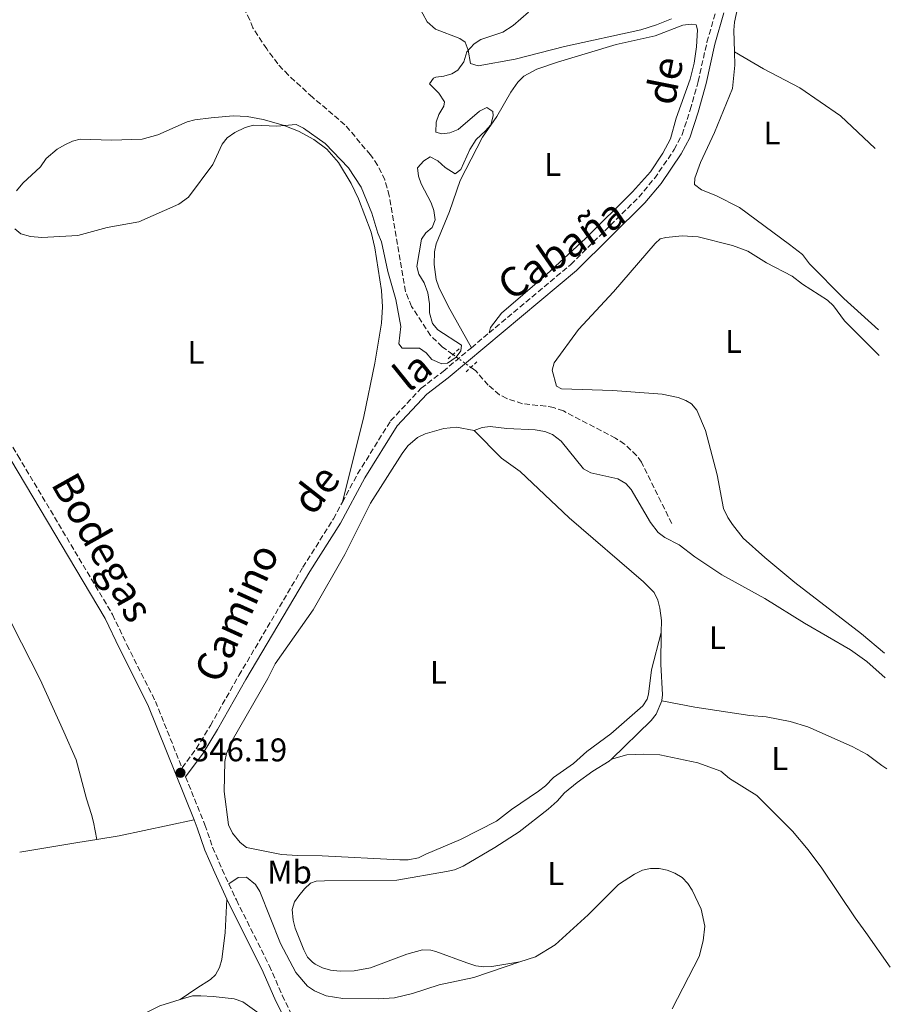
# Model space of a CAD drawing. Units: metres. Extents: x 625418 to 628895, y 4678662 to 4681037.
# Drawn here: x 628612 to 628879, y 4679630 to 4679931 of the extents above; entities that cross this region are included whole.
import ezdxf
from ezdxf.enums import TextEntityAlignment as Align

# ---------------------------------------------------------------- set-up
doc = ezdxf.new("R2010")
doc.units = ezdxf.units.M
doc.header["$MEASUREMENT"] = 0
for name, pattern in [('DGN Style 2', [1.7399219301090239, 1.043953158065414, -0.6959687720436097]), ('DGN Style 3', [2.435890702152634, 1.739921930109024, -0.6959687720436097]), ('DGN Style 5', [1.217945351076317, 0.5219765790327072, -0.6959687720436097])]:
    doc.linetypes.add(name, pattern=pattern)
for name, color, linetype, lineweight in [('Barranco lineal', 142, 'DGN Style 3', 13), ('Barranco lineal no visto', 142, 'DGN Style 5', 0), ('Camino', 7, 'DGN Style 3', 0), ('Cota de punto acotado terreno', 7, 'Continuous', 0), ('Curva de nivel intermedia', 30, 'Continuous', 0), ('Etiqueta de uso rústico', 92, 'Continuous', 0), ('Línea de cambio de uso (parcela vista)', 92, 'Continuous', 0), ('Margen derecho', 7, 'Continuous', 0), ('Pontón-alcantarilla (pasos de agua)', 1, 'DGN Style 2', 0), ('Punto acotado terreno (símbolo)', 7, 'Continuous', 0)]:
    doc.layers.add(name, color=color, linetype=linetype, lineweight=lineweight)
doc.styles.add('Style-Arial', font='arial.ttf')

# ---------------------------------------------------------------- blocks, each defined once
blk = doc.blocks.new('5PATER')
at = {"layer": 'Punto acotado terreno (símbolo)', "linetype": 'Continuous', "lineweight": 0}
h = blk.add_hatch(color=51, dxfattribs=at)
edge = h.paths.add_edge_path()
edge.add_ellipse((0, 0), major_axis=(-0.1095731443231308, -0.1110710700762829), ratio=0.9994222409660317, start_angle=0, end_angle=360)

msp = doc.modelspace()

# ---------------------------------------------------------------- linework, layer by layer
at = {"layer": 'Barranco lineal', "color": 142, "linetype": 'DGN Style 3', "lineweight": 13}
for points in [[(628744.7400000002, 4679829.01, 344.6300000000047), (628741.4600000001, 4679831.359999999, 344.5200000000041), (628737.9000000004, 4679834.800000001, 344.4400000000023), (628732.0700000003, 4679843.67, 344.4400000000023), (628730.1799999997, 4679848.279999999, 344.3999999999942), (628725.2300000006, 4679877.539999999, 344.1600000000035), (628723.9100000003, 4679882.369999999, 344.0899999999965), (628721.7000000002, 4679886.9, 344.0299999999988), (628719.5, 4679890.039999999, 344.0200000000041), (628711.7100000001, 4679899.26, 344.0200000000041), (628701.7699999996, 4679907.680000001, 343.8800000000047), (628694.3899999997, 4679914.430000001, 343.8800000000047), (628691.1399999997, 4679917.880000001, 343.8800000000047), (628687.7699999996, 4679922.470000001, 343.8600000000006), (628683.5099999999, 4679928.859999999, 343.7400000000052), (628682.5899999999, 4679931.33, 343.7400000000052), (628672.9900000002, 4679950.220000001, 343.5800000000018)], [(628811.6500000004, 4679777.34, 346.2400000000052), (628802.4299999997, 4679796.08, 346.0599999999977), (628800.9199999999, 4679798.119999999, 346), (628797.2300000006, 4679801.630000001, 345.8600000000006), (628794.4699999997, 4679803.41, 345.820000000007), (628778.54, 4679811.76, 345.820000000007), (628775.5999999996, 4679812.779999999, 345.820000000007), (628773.1500000004, 4679813.220000001, 345.7299999999959), (628766, 4679813.960000001, 345.1300000000047), (628761.2400000002, 4679815.529999999, 344.9499999999971), (628759.0199999996, 4679816.710000001, 344.8800000000047), (628755.5099999999, 4679819.67, 344.8500000000058), (628751.7300000006, 4679824.02, 344.8500000000058), (628750.2400000002, 4679825.08, 344.8000000000029)]]:
    msp.add_polyline3d(points, dxfattribs=at)
at = {"layer": 'Barranco lineal no visto', "color": 142, "linetype": 'DGN Style 5', "lineweight": 0, "extrusion": (-0.02045533455870077, 0.01461626633012619, 0.9996839220707006), "elevation": 55884.96425095066, "flags": 128}
msp.add_lwpolyline([(-4173204.11267121, -2208468.715499241), (-4173204.11267121, -2208475.477436834)], dxfattribs=at)
at = {"layer": 'Camino', "color": 7, "linetype": 'DGN Style 3', "lineweight": 0, "extrusion": (-0.007584501575239151, -0.006329712713796887, 0.9999512038458757), "elevation": -34044.75140444944, "flags": 128}
msp.add_lwpolyline([(628734.9090543465, 4679709.344336128), (628740.3494287949, 4679713.884427079)], dxfattribs=at)
at = {"layer": 'Camino', "color": 7, "linetype": 'DGN Style 3', "lineweight": 0}
for points in [[(628755.8099999983, 4679835.63, 346.0800000000019), (628780.82, 4679856.56, 346.4400000000026), (628801.5699999991, 4679877.120000001, 346.6300000000046), (628806.3799999993, 4679882.850000002, 346.5800000000016), (628812.4400000012, 4679891.660000001, 346.6900000000024), (628814.8399999995, 4679896.239999999, 346.7200000000011), (628817.3000000003, 4679903.840000001, 346.7200000000011), (628819.7500000001, 4679912.469999999, 346.7200000000011), (628822.4400000012, 4679924.489999999, 346.7899999999935), (628825.2100000007, 4679934.080000003, 346.8399999999965), (628830.5700000006, 4679961.649999999, 346.9499999999972), (628831.8599999981, 4679969.730000001, 347.0700000000072), (628836.0500000013, 4679986.63, 346.9999999999999), (628839.7800000019, 4679992.620000003, 347.0800000000018), (628843.0100000016, 4679996.300000002, 346.9400000000023), (628844.8199999998, 4679997.719999999, 346.8600000000005), (628849.2899999982, 4680000.32, 346.9900000000054), (628861.4299999995, 4680006.170000002, 346.9999999999999)], [(628586.1099999989, 4679840.280000002, 345.0599999999978), (628611.6399999991, 4679798.13, 345.3999999999942), (628640.6099999994, 4679749.52, 345.6100000000006), (628644.989999998, 4679740.25, 345.6399999999995), (628653.7299999997, 4679722.970000001, 345.9999999999999), (628661.8799999993, 4679702.649999999, 346.3000000000031)], [(628710.9200000013, 4679783.88, 345.9600000000065), (628715.5700000006, 4679792.52, 345.9600000000065), (628725.6700000013, 4679808.730000001, 345.9600000000065), (628735.0199999989, 4679818.690000001, 345.8899999999995), (628741.749999999, 4679823.870000003, 345.8899999999995), (628750.3700000001, 4679831.09, 346.0099999999949)], [(628661.8799999993, 4679702.649999999, 346.3000000000031), (628666.2299999989, 4679708.489999998, 346.3699999999953), (628670.5699999996, 4679715.63, 346.3699999999953), (628679.2600000022, 4679730.899999999, 346.3099999999977), (628698.8500000014, 4679763.980000001, 346.0299999999988), (628708.170000002, 4679778.760000003, 345.9600000000065), (628710.9200000013, 4679783.88, 345.9600000000065)], [(628662.9699999979, 4679699.930000001, 346.2799999999988), (628668.8599999998, 4679685.220000001, 346.5099999999947), (628671.2199999979, 4679678.399999999, 346.5800000000016), (628674.1599999993, 4679671.580000003, 346.6399999999995), (628676.1799999999, 4679667.210000001, 346.7100000000065)], [(628676.1799999999, 4679667.210000001, 346.7100000000065), (628678.48, 4679662.250000001, 346.7899999999935), (628688.5699999996, 4679642.180000001, 347.1999999999972), (628692.5300000003, 4679633.090000001, 347.4100000000035), (628700.2699999985, 4679617.160000001, 347.8300000000019)]]:
    msp.add_polyline3d(points, dxfattribs=at)
at = {"layer": 'Curva de nivel intermedia', "color": 30, "linetype": 'Continuous', "lineweight": 0, "elevation": 345.0000000000001, "flags": 128}
for points in [[(628767.8800000005, 4679933.73), (628763.1100000006, 4679929.65), (628760.0199999993, 4679927.580000001), (628753.3000000004, 4679925.359999998), (628751.1800000014, 4679924.039999999), (628748.9599999997, 4679921.55), (628748.0700000002, 4679918.52), (628746.2199999995, 4679915.910000001), (628744.3799999999, 4679914.789999999), (628741.9200000011, 4679914.09), (628739.4700000014, 4679913.81), (628738.7400000005, 4679913.460000001), (628737.5300000012, 4679911.81), (628740.3699999999, 4679908.869999997), (628742.12, 4679906.279999999), (628741.9300000002, 4679904.970000001), (628740.4400000013, 4679902.439999999), (628739.6500000001, 4679900.060000001), (628739.5499999997, 4679896.980000001), (628741.2999999997, 4679896.529999999), (628743.7800000008, 4679896.829999999), (628746.32, 4679897.849999999), (628752.8500000011, 4679903.4), (628755.1199999999, 4679904.519999998)], [(628755.1199999999, 4679904.519999998), (628756.9600000017, 4679903.289999999), (628757.0900000012, 4679902.02), (628756.3, 4679899.279999998), (628754.6900000006, 4679897.359999998), (628751.7900000017, 4679894.699999999), (628749.8800000006, 4679891.65), (628747.1800000004, 4679885.539999999), (628745.4500000004, 4679884.279999998), (628742.3100000002, 4679886.17), (628740.0900000005, 4679888.190000001), (628737.7700000004, 4679889.42), (628735.8000000013, 4679888.269999999), (628733.9400000015, 4679886.06), (628734.2300000021, 4679883.57), (628735.0500000002, 4679881.189999999), (628738.0699999998, 4679875.4), (628738.9100000003, 4679873.050000001), (628739.3200000017, 4679870.17), (628738.4200000009, 4679867.84), (628736.4400000004, 4679866.259999999), (628735.1600000019, 4679864.27), (628733.6599999999, 4679855.960000001), (628734.3000000013, 4679853.550000002), (628735.8900000006, 4679850.880000001), (628737.0199999993, 4679847.840000001), (628737.5500000013, 4679844.51), (628737.5600000003, 4679841.709999999), (628738.5199999991, 4679838.490000002), (628740.0700000003, 4679836.529999998), (628747.3800000016, 4679831.84), (628747.1600000004, 4679830.119999998), (628745.7300000021, 4679828.180000001), (628743.1100000002, 4679826.32), (628741.320000002, 4679826.180000001), (628738.3200000002, 4679827.51), (628736.5900000002, 4679829.559999999), (628734.5200000004, 4679831.000000001), (628729.2300000021, 4679830.929999999), (628728.1900000004, 4679832.289999999), (628728.7600000004, 4679837.609999998), (628727.2500000016, 4679845.88), (628724.8200000019, 4679854.439999999), (628722.890000001, 4679863.5), (628721.7199999995, 4679866.130000001), (628719.9200000003, 4679872.210000001), (628716.63, 4679880.220000001), (628712.7600000009, 4679886.050000001), (628705.6900000012, 4679893.53), (628699.0400000014, 4679898.179999999), (628696.7600000015, 4679899.33), (628690.8200000004, 4679898.81), (628683.7300000006, 4679899.100000001), (628681.1599999999, 4679898.4), (628678.0199999996, 4679896.939999999), (628675.7199999995, 4679895.3), (628674.1900000006, 4679893.319999999), (628671.2800000005, 4679887.09), (628663.8000000014, 4679877.119999999), (628660.9000000004, 4679875), (628648.6300000013, 4679869.54), (628638.9200000018, 4679867.820000002), (628630.0000000012, 4679865.369999999), (628618.9400000015, 4679864.779999998), (628615.5199999993, 4679865.08), (628612.530000001, 4679865.949999998), (628610.7600000007, 4679867.409999999)]]:
    msp.add_lwpolyline(points, dxfattribs=at)
at = {"layer": 'Línea de cambio de uso (parcela vista)', "color": 92, "linetype": 'Continuous', "lineweight": 0, "extrusion": (-0.0299503005981196, 0.02820014165799727, 0.9991535074774802), "elevation": 113485.45972075, "flags": 128}
msp.add_lwpolyline([(-3838339.4946743, -2747934.216613598), (-3838339.4946743, -2747948.801955555)], dxfattribs=at)
at = {"layer": 'Línea de cambio de uso (parcela vista)', "color": 92, "linetype": 'Continuous', "lineweight": 0, "extrusion": (-0.003610970049743447, 0.003287345375296531, 0.9999880770567635), "elevation": 13459.98626493669, "flags": 128}
msp.add_lwpolyline([(628861.5013444894, 4679827.229047881), (628872.1015281511, 4679817.578995739)], dxfattribs=at)
at = {"layer": 'Línea de cambio de uso (parcela vista)', "color": 92, "linetype": 'Continuous', "lineweight": 0, "elevation": 347.0200000000041, "flags": 128}
msp.add_lwpolyline([(628875.0899999999, 4679828.699999999), (628864.4600000001, 4679839.33)], dxfattribs=at)
at = {"layer": 'Línea de cambio de uso (parcela vista)', "color": 92, "linetype": 'Continuous', "lineweight": 0, "extrusion": (0.02081076442479622, 0.04162152886681677, 0.998916693432863), "elevation": 208212.3957278774, "flags": 128}
msp.add_lwpolyline([(1530371.206412449, -4462074.63235609), (1530366.796886398, -4462073.772774797), (1530357.830253808, -4462071.623821561)], dxfattribs=at)
at = {"layer": 'Línea de cambio de uso (parcela vista)', "color": 92, "linetype": 'Continuous', "lineweight": 0, "extrusion": (-0.03533532956943335, -0.0215791374457138, 0.9991425100111188), "elevation": -122858.6408450979, "flags": 128}
msp.add_lwpolyline([(-3666101.004017164, 2973208.659988505), (-3666108.153862401, 2973206.486255982), (-3666113.834093653, 2973204.070997625)], dxfattribs=at)
at = {"layer": 'Línea de cambio de uso (parcela vista)', "color": 92, "linetype": 'Continuous', "lineweight": 0, "extrusion": (0.1033364704792644, -0.42749790516939, 0.8980908166464412), "elevation": -1935281.033952258, "flags": 128}
msp.add_lwpolyline([(1710561.577338864, 3952627.144082114), (1710568.49670238, 3952626.507443646), (1710591.88716179, 3952625.870805179)], dxfattribs=at)
at = {"layer": 'Línea de cambio de uso (parcela vista)', "color": 92, "linetype": 'Continuous', "lineweight": 0, "extrusion": (0.1569061336194214, -0.9464179490395307, 0.2822650013168701), "elevation": -4330199.076462722, "flags": 128}
msp.add_lwpolyline([(1385540.863817081, 1274433.873858557), (1385558.908248967, 1274433.905130171), (1385564.775711238, 1274433.654957258)], dxfattribs=at)
at = {"layer": 'Línea de cambio de uso (parcela vista)', "color": 92, "linetype": 'Continuous', "lineweight": 0, "extrusion": (-0.7902327228027214, -0.5593447452562542, 0.250331180171415), "elevation": -3114406.059226522, "flags": 128}
msp.add_lwpolyline([(-3456293.575601228, 805632.9018122761), (-3456306.574531954, 805632.901812276), (-3456312.06126017, 805632.705563776)], dxfattribs=at)
at = {"layer": 'Línea de cambio de uso (parcela vista)', "color": 92, "linetype": 'Continuous', "lineweight": 0}
for points in [[(628830.8499999996, 4679921.59, 346.3300000000018), (628830.6500000004, 4679928.130000001, 346.25), (628830.8700000001, 4679930.630000001, 346.25), (628834.0899999999, 4679945.720000001, 346.3800000000047), (628835.6600000003, 4679955.600000001, 346.2700000000041), (628837.3399999999, 4679963.430000001, 346.2700000000041), (628838.9600000001, 4679973.300000001, 346.3899999999995), (628841.4900000002, 4679980.99, 346.3899999999995), (628843.1900000004, 4679983.680000001, 346.3899999999995), (628844.29, 4679984.52, 346.3899999999995), (628846.6399999997, 4679985.5, 346.3899999999995), (628861.7800000003, 4679986.960000001, 346.7400000000052)], [(628731.5599999997, 4679940.58, 344.9900000000052), (628736.8399999999, 4679930.730000001, 345.1900000000023), (628739.4100000003, 4679928.480000001, 345.0899999999965), (628746.8399999999, 4679925.609999999, 344.8699999999953), (628748.5, 4679924.480000001, 344.8500000000058), (628749.3499999996, 4679922.109999999, 344.929999999993), (628750.0700000003, 4679918.029999999, 344.9900000000052), (628752.4900000002, 4679917.310000001, 345.1600000000035), (628763.75, 4679919.27, 345.1199999999953), (628778.8600000005, 4679923.230000001, 345.0500000000029), (628802.2000000002, 4679928.310000001, 345.3999999999942), (628806.9800000006, 4679929.789999999, 345.5899999999965), (628811.6100000005, 4679931.680000001, 345.75)], [(628750.3700000001, 4679831.09, 346.0099999999948), (628743.2599999999, 4679843.76, 345.5299999999988), (628740.3700000001, 4679849.57, 345.6000000000058), (628739.6399999997, 4679851.960000001, 345.6399999999995), (628739, 4679856.560000001, 345.6699999999983), (628739.1399999997, 4679860.369999999, 345.6699999999983), (628739.5700000003, 4679862.83, 345.6699999999983), (628743.7300000006, 4679872.730000001, 345.6000000000058), (628746.9900000002, 4679882.180000001, 345.320000000007), (628752.0199999996, 4679892.100000001, 345.2200000000012), (628753.8200000003, 4679895.470000001, 345.179999999993), (628758.1200000001, 4679901.789999999, 345.0399999999936), (628762.4500000002, 4679909.199999999, 345.2299999999959), (628764.6100000005, 4679912.32, 345.179999999993), (628766.3899999997, 4679914.09, 345.1999999999971), (628770.3799999999, 4679916.24, 345.3899999999995), (628776.7000000002, 4679918.380000001, 345.5), (628794.6799999997, 4679923.76, 345.7299999999959), (628806.6200000001, 4679926.439999999, 345.6000000000058), (628815.0700000003, 4679929.720000001, 345.5299999999988), (628817.6500000004, 4679930.029999999, 345.5299999999988), (628819.1100000005, 4679929.83, 345.6000000000058), (628819.5700000003, 4679928.33, 345.6000000000058), (628819.2199999997, 4679923.050000001, 345.6000000000058), (628818.4900000002, 4679918.100000001, 345.6000000000058), (628817.3399999999, 4679913.230000001, 345.6000000000058), (628813.0099999999, 4679901.25, 345.6699999999983), (628811.29, 4679894.980000001, 345.6699999999983), (628808.9400000004, 4679890.560000001, 345.7599999999948), (628805.1500000004, 4679884.84, 345.9100000000035), (628799.6900000004, 4679878.77, 345.9400000000023), (628785.3799999999, 4679864.609999999, 345.9400000000023), (628773.3600000005, 4679853.460000001, 345.8000000000029), (628759.5700000003, 4679841.67, 345.8000000000029), (628756.25, 4679837.310000001, 345.8300000000018), (628755.8099999997, 4679835.630000001, 346.0899999999965)], [(628864.3499999996, 4679846.189999999, 346.5299999999988), (628853.79, 4679856.74, 346.5299999999988), (628851.6200000001, 4679859.630000001, 346.5299999999988), (628847.6500000004, 4679862.680000001, 346.5099999999948), (628832.3799999999, 4679873.949999999, 346.3899999999995), (628825.1500000004, 4679877.66, 346.3899999999995), (628820.7800000003, 4679879.359999999, 346.25), (628818.6200000001, 4679881.02, 346.25), (628818.7699999996, 4679882.970000001, 346.25), (628820.4199999999, 4679887.689999999, 346.1199999999953), (628824.7199999997, 4679896.850000001, 345.9199999999983), (628830.2199999997, 4679910.380000001, 346.3899999999995), (628830.9900000002, 4679917.5, 346.3899999999995), (628830.8499999996, 4679921.59, 346.3300000000018)], [(628863.3200000003, 4679901.970000001, 346.5), (628850.8099999997, 4679910.529999999, 346.4799999999959), (628839.75, 4679916.369999999, 346.2200000000012), (628830.8499999996, 4679921.59, 346.3399999999965)], [(628500.75, 4679902.279999999, 344.2200000000012), (628500.8200000003, 4679901.75, 344.2200000000012), (628502.7000000002, 4679898.49, 344.2200000000012), (628506.8200000003, 4679893.630000001, 344.2200000000012), (628522.8399999999, 4679877.83, 344.3500000000058), (628532.1900000004, 4679868.16, 344.7200000000012), (628539.2599999999, 4679860.51, 344.9400000000023), (628544.04, 4679854.730000001, 345), (628548, 4679849.230000001, 345.0500000000029), (628554.8200000003, 4679838.75, 345.1499999999942), (628584.7800000003, 4679790.779999999, 345.3600000000006), (628595.29, 4679771.470000001, 345.8899999999995), (628609.8600000005, 4679746.449999999, 345.6399999999995), (628618.4900000002, 4679729.609999999, 345.8899999999995), (628625.7400000002, 4679713.680000001, 345.6000000000058), (628629.5300000003, 4679705.09, 345.7899999999936), (628632.6500000004, 4679693.199999999, 345.8899999999995), (628634.1900000004, 4679688.41, 345.7599999999948), (628634.8399999999, 4679686.02, 345.9600000000065), (628635.8099999997, 4679680.74, 347.0399999999936)], [(628710.9199999999, 4679783.880000001, 345.9600000000065), (628717.4500000002, 4679810.100000001, 346.1999999999971), (628720.8799999999, 4679826.33, 345.7899999999936), (628722.9199999999, 4679838.550000001, 345.820000000007), (628723.1900000004, 4679843.630000001, 345.9600000000065), (628722.8899999997, 4679848.630000001, 345.9600000000065), (628720.8700000001, 4679861.59, 345.820000000007), (628719.7100000001, 4679866.439999999, 345.7700000000041), (628715.8399999999, 4679876.59, 345.679999999993), (628713.6200000001, 4679881.289999999, 345.6300000000047), (628709.75, 4679887.710000001, 345.4199999999983), (628706.1799999997, 4679891.779999999, 345.2400000000052), (628702.1799999997, 4679894.800000001, 345.070000000007), (628697.4500000002, 4679897.310000001, 344.929999999993), (628692.7999999998, 4679899.109999999, 344.8699999999953), (628686.6699999999, 4679900.82, 344.8500000000058), (628681.7699999996, 4679901.779999999, 344.8500000000058), (628677.4600000001, 4679901.970000001, 344.8500000000058), (628670.8099999997, 4679901.42, 345.1300000000047), (628665.8200000003, 4679900.810000001, 344.8399999999965), (628663.4299999997, 4679900.130000001, 344.7100000000065), (628654.4800000006, 4679896.189999999, 344.7100000000065), (628649.6600000003, 4679894.850000001, 344.9199999999983), (628640.2699999996, 4679894.539999999, 345.1300000000047), (628630.7300000006, 4679894.83, 344.9900000000052), (628628.3200000003, 4679894.289999999, 345.0599999999977), (628626.0300000003, 4679893.15, 345.1300000000047), (628623.7000000002, 4679891.77, 345.0800000000018), (628620.2699999996, 4679888.9, 344.9900000000052), (628618.6200000001, 4679886.380000001, 344.9900000000052), (628613.2000000002, 4679881.42, 344.9900000000052), (628611.2000000002, 4679879.09, 345.1300000000047)], [(628866.1399999997, 4679746.33, 347.3899999999995), (628849.2999999998, 4679759.27, 347.5299999999988), (628840.1799999997, 4679767, 347.3899999999995), (628833.5300000003, 4679772.869999999, 347.3899999999995), (628830.2000000002, 4679777.08, 347.4199999999983), (628828.79, 4679779.16, 347.4799999999959), (628827.5300000003, 4679781.91, 347.5299999999988), (628825.5899999999, 4679792.26, 347.5299999999988), (628822.0300000003, 4679805.779999999, 347.2700000000041), (628819.3200000003, 4679812.029999999, 346.8399999999965), (628817.7100000001, 4679813.970000001, 346.9100000000035), (628816, 4679815, 346.9700000000012), (628813.5999999996, 4679815.859999999, 346.9900000000052), (628808.7300000006, 4679816.880000001, 346.9799999999959), (628793.6600000003, 4679818, 346.6900000000023), (628777.9900000002, 4679818.480000001, 346.25), (628776.4500000002, 4679819.33, 346.1399999999995), (628775.04, 4679824.189999999, 346.2799999999988), (628775.7300000006, 4679826.51, 346.3699999999953), (628783.1699999999, 4679836.680000001, 346.4199999999983), (628793.8200000003, 4679848.180000001, 346.5599999999977), (628806.6399999997, 4679862.980000001, 346.5599999999977), (628808.1100000005, 4679864.369999999, 346.5599999999977), (628809.8799999999, 4679864.76, 346.5599999999977), (628814.8700000001, 4679865.34, 346.5599999999977), (628819.7800000003, 4679864.970000001, 346.5599999999977), (628830.2800000003, 4679862.310000001, 346.6199999999953), (628834.9699999997, 4679860.600000001, 346.6999999999971), (628840.6100000005, 4679857.09, 346.6999999999971), (628848.4800000006, 4679852.949999999, 346.5599999999977), (628851.6299999999, 4679850.52, 346.6999999999971), (628859.3399999999, 4679845.680000001, 346.6999999999971), (628861.1299999999, 4679843.939999999, 346.6999999999971), (628864.4600000001, 4679839.33, 347.0200000000041)], [(628808.4400000004, 4679744.07, 347.3699999999953), (628805.4299999997, 4679732.57, 347.3699999999953), (628804.54, 4679725.130000001, 347.25), (628804.1500000004, 4679723.680000001, 347.2299999999959), (628802.79, 4679721.58, 347.2299999999959), (628793.0599999997, 4679713.029999999, 347.2299999999959), (628785.6900000004, 4679707.680000001, 347.1000000000058), (628781.6500000004, 4679703.970000001, 347.1000000000058), (628775.4699999997, 4679699.680000001, 347.1000000000058), (628773.0099999999, 4679697.100000001, 347.1000000000058), (628770.9199999999, 4679695.5, 347.0899999999965), (628762.6299999999, 4679689.880000001, 346.9799999999959), (628758.0700000003, 4679686.380000001, 346.9600000000065), (628747.0599999997, 4679680.699999999, 346.820000000007), (628736.4199999999, 4679676.289999999, 346.5399999999936), (628734.2000000002, 4679675.130000001, 346.6499999999942), (628731.0199999996, 4679674.560000001, 346.7200000000012), (628728.5199999996, 4679674.52, 346.7700000000041), (628704.75, 4679675.779999999, 346.8000000000029), (628697.2199999997, 4679675.82, 346.6300000000047), (628692.25, 4679676.180000001, 346.5399999999936), (628681.5599999997, 4679678.25, 346.5399999999936), (628679.6299999999, 4679679.779999999, 346.5399999999936), (628677.3499999996, 4679682.710000001, 346.4799999999959), (628676.1299999999, 4679685.26, 346.3999999999942), (628674.7300000006, 4679695.449999999, 346.429999999993), (628675.0099999999, 4679704.58, 346.5399999999936), (628675.5099999999, 4679707.039999999, 346.5399999999936), (628677.1799999997, 4679710.980000001, 346.5399999999936), (628688.0700000003, 4679729.970000001, 346.5399999999936), (628690.3200000003, 4679734.460000001, 346.5399999999936), (628701.9600000001, 4679750.970000001, 346.5399999999936), (628711.7100000001, 4679767.880000001, 346.3999999999942), (628719.5199999996, 4679783.550000001, 346.3999999999942), (628729.1699999999, 4679798.800000001, 346.2700000000041), (628730.9299999997, 4679801.109999999, 346.2599999999948), (628733.9400000004, 4679803.65, 346.2599999999948), (628736.2000000002, 4679804.779999999, 346.2100000000065), (628741.9699999997, 4679806.41, 346.1199999999953), (628745.7800000003, 4679806.76, 346.1199999999953), (628751.2100000001, 4679805.74, 346.1699999999983)], [(628751.2100000001, 4679805.74, 346.1699999999983), (628753.6799999997, 4679806.67, 346.1699999999983), (628756.0999999996, 4679807.029999999, 346.1399999999995), (628761.1699999999, 4679806.380000001, 346.0299999999988), (628769.8399999999, 4679805.99, 346.3099999999977), (628772.8600000005, 4679805.470000001, 346.3099999999977), (628775.2300000006, 4679804.59, 346.3800000000047), (628777.8799999999, 4679802.529999999, 346.4499999999971), (628784.6699999999, 4679794.029999999, 346.4499999999971), (628786.8899999997, 4679792.869999999, 346.6000000000058), (628795.1900000004, 4679791.02, 346.8600000000006), (628797.6100000005, 4679789.619999999, 346.8600000000006), (628799.2300000006, 4679787.789999999, 346.8600000000006), (628805.1299999999, 4679777.630000001, 346.9499999999971), (628807.5099999999, 4679774.609999999, 347), (628809.5199999996, 4679773.109999999, 347), (628813.9800000006, 4679770.810000001, 347), (628818.7699999996, 4679767.17, 347.0399999999936), (628826.9699999997, 4679761.619999999, 347.4199999999983), (628840.1299999999, 4679754.4, 347.25), (628852.2699999996, 4679746.850000001, 347.679999999993), (628866.2999999998, 4679738.710000001, 347.5800000000018)], [(628808.4400000004, 4679744.07, 347.3699999999953), (628808.4800000006, 4679747.66, 347.4100000000035), (628808.0700000003, 4679751.470000001, 347.2700000000041), (628807.4199999999, 4679753.949999999, 347.2799999999988), (628806.3200000003, 4679756.25, 347.2899999999936), (628803.0599999997, 4679759.550000001, 347.2400000000052), (628780.3099999997, 4679779.050000001, 346.8099999999977), (628765.25, 4679793.279999999, 346.1699999999983), (628759.5999999996, 4679797.359999999, 346.1699999999983), (628751.2100000001, 4679805.74, 346.1699999999983)], [(628808.6100000005, 4679723.140000001, 347.4100000000035), (628808.6600000003, 4679723.26, 347.4100000000035), (628808.8399999999, 4679724.949999999, 347.4100000000035), (628808.3399999999, 4679734.350000001, 347.2700000000041), (628808.4400000004, 4679744.07, 347.3699999999953)], [(628793.1900000004, 4679705.32, 347.8000000000029), (628805.3200000003, 4679717.09, 347.4100000000035), (628806.8799999999, 4679719.029999999, 347.4100000000035), (628808.6100000005, 4679723.140000001, 347.4100000000035)], [(628866.8300000001, 4679709.17, 347.8600000000006), (628853.3399999999, 4679715.180000001, 347.8600000000006), (628847.8700000001, 4679716.83, 347.8500000000058), (628840.5099999999, 4679718.220000001, 347.7400000000052), (628835.54, 4679718.630000001, 347.7200000000012), (628818.75, 4679721.24, 347.570000000007), (628808.6100000005, 4679723.140000001, 347.4100000000035)], [(628866.8300000001, 4679709.17, 347.8600000000006), (628871.4699999997, 4679706.699999999, 347.7100000000065), (628875.9299999997, 4679703.350000001, 347.7899999999936), (628877.4100000003, 4679702.33, 347.8999999999942)], [(628765.2300000006, 4679643.34, 348.3099999999977), (628756.6799999997, 4679641.949999999, 348.1199999999953), (628754.1600000003, 4679641.82, 348.0500000000029), (628751.7100000001, 4679642.130000001, 347.9799999999959), (628748.9400000004, 4679643.08, 347.9700000000012), (628739.5300000003, 4679646.51, 346.8699999999953), (628737.9600000001, 4679646.9, 346.7200000000012), (628735.4699999997, 4679646.99, 346.7200000000012), (628730.6200000001, 4679645.699999999, 346.7200000000012), (628719.5099999999, 4679641.550000001, 346.5800000000018), (628714.5700000003, 4679640.609999999, 346.6000000000058), (628710.2000000002, 4679640.439999999, 346.5200000000041), (628707.2800000003, 4679640.82, 346.4400000000023), (628704.8799999999, 4679641.51, 346.3800000000047), (628702.6399999997, 4679642.619999999, 346.3300000000018), (628701.7400000002, 4679643.220000001, 346.3000000000029), (628700.29, 4679644.789999999, 346.4400000000023), (628699.0999999996, 4679647.01, 346.4499999999971), (628696.5, 4679653.630000001, 346.4799999999959), (628695.8499999996, 4679656.100000001, 346.5200000000041), (628695.5300000003, 4679659.350000001, 346.5800000000018), (628696.2599999999, 4679661.65, 346.6699999999983), (628697.5999999996, 4679663.550000001, 346.7200000000012), (628699.2999999998, 4679665.699999999, 346.7200000000012), (628701.1799999997, 4679667.380000001, 346.7200000000012), (628702.9400000004, 4679667.99, 346.7200000000012), (628705.4400000004, 4679668.130000001, 346.7200000000012), (628727.5999999996, 4679668.289999999, 346.7200000000012), (628742.8099999997, 4679670.930000001, 346.7200000000012), (628745.25, 4679671.49, 346.7200000000012), (628747.8499999996, 4679672.619999999, 346.7400000000052), (628757.5899999999, 4679678.27, 346.9400000000023), (628765.0099999999, 4679683.060000001, 347), (628773.8399999999, 4679690.060000001, 347), (628776.6299999999, 4679692.5, 347), (628778.8899999997, 4679695.02, 347), (628782.7699999996, 4679698.17, 347.0800000000018), (628787.5700000003, 4679701.630000001, 347.2700000000041), (628792.5700000003, 4679704.730000001, 347.8300000000018), (628793.1900000004, 4679705.32, 347.8000000000029)], [(628867.7999999998, 4679656.76, 348.6300000000047), (628857.5899999999, 4679672.01, 348.1600000000035), (628853.4400000004, 4679677.560000001, 348.0800000000018), (628848.5499999998, 4679683.25, 348.0800000000018), (628837.6500000004, 4679694.16, 348.0800000000018), (628829.3099999997, 4679699.350000001, 348.0800000000018), (628826.7100000001, 4679701.619999999, 348.0800000000018), (628819.6299999999, 4679704.15, 347.9499999999971), (628807.9900000002, 4679706.630000001, 347.8000000000029), (628803, 4679706.84, 347.6999999999971), (628797.9500000002, 4679706.619999999, 347.6499999999942), (628793.1900000004, 4679705.32, 347.8099999999977)], [(628811.79, 4679628.99, 349.1199999999953), (628820.0199999996, 4679644.930000001, 349.0800000000018), (628821.2999999998, 4679649.779999999, 349.0800000000018), (628821.7699999996, 4679654.279999999, 349.0800000000018), (628820.6699999999, 4679659.42, 349.0599999999977), (628817.9600000001, 4679665.210000001, 348.9400000000023), (628816.5999999996, 4679667.279999999, 348.8699999999953), (628814.7999999998, 4679669.07, 348.8000000000029), (628812.5599999997, 4679670.480000001, 348.7200000000012), (628810.2300000006, 4679671.380000001, 348.6300000000047), (628807.8200000003, 4679671.859999999, 348.5299999999988), (628805.1600000003, 4679671.91, 348.3000000000029), (628802.6900000004, 4679671.34, 348.1100000000006), (628800.2699999996, 4679670.16, 348.1100000000006), (628795.4000000004, 4679666.980000001, 348.1100000000006), (628786.1399999997, 4679657.699999999, 348.25), (628776.0099999999, 4679648.51, 348.3999999999942), (628770.0199999996, 4679644.84, 348.3800000000047), (628765.2300000006, 4679643.34, 348.3099999999977)], [(628765.2300000006, 4679643.34, 348.3099999999977), (628751.1600000003, 4679638.539999999, 348.320000000007), (628740.5700000003, 4679636.33, 348.1900000000023), (628732.3399999999, 4679633.699999999, 348.1900000000023), (628726.8600000005, 4679632.380000001, 348.1900000000023), (628721.8700000001, 4679632.01, 348.1900000000023), (628711.0700000003, 4679632.130000001, 348.1900000000023), (628705.9699999997, 4679632.980000001, 347.9900000000052), (628702.3399999999, 4679634.470000001, 347.9100000000035), (628700.2800000003, 4679635.92, 347.8500000000058), (628696.7199999997, 4679640.060000001, 347.7700000000041), (628691.9600000001, 4679648.980000001, 347.3899999999995), (628685.6200000001, 4679664.82, 347.0800000000018), (628684.2999999998, 4679666.939999999, 346.8999999999942), (628681.5599999997, 4679669.189999999, 346.6600000000035), (628679.0499999998, 4679669.100000001, 346.6600000000035), (628676.1799999997, 4679667.210000001, 346.7100000000065)], [(628675.5999999996, 4679662.52, 346.7700000000041), (628675.0599999997, 4679652.310000001, 346.7700000000041), (628674.04, 4679644.039999999, 346.9100000000035), (628673.3700000001, 4679641.600000001, 347.0399999999936), (628672.0599999997, 4679639.380000001, 347.2200000000012), (628670.5700000003, 4679637.960000001, 347.320000000007), (628666.3499999996, 4679635.300000001, 347.179999999993), (628661.3300000001, 4679631.779999999, 347.3899999999995)], [(628661.3300000001, 4679631.779999999, 347.3899999999995), (628665.0999999996, 4679632.949999999, 347.3899999999995), (628667.6699999999, 4679632.9, 347.8000000000029), (628671.4000000004, 4679632.779999999, 347.6600000000035), (628677.7999999998, 4679632, 347.6600000000035), (628680.4800000006, 4679631.060000001, 347.8000000000029), (628684.7800000003, 4679628.029999999, 347.9400000000023), (628686.8499999996, 4679626.199999999, 348.3600000000006), (628690.1200000001, 4679621.460000001, 347.6600000000035), (628695.3399999999, 4679611.779999999, 347.8000000000029), (628703.6399999997, 4679602.689999999, 348.0800000000018), (628705.9800000006, 4679600.51, 348.3600000000006), (628712.9000000004, 4679589.800000001, 348.3600000000006), (628715.5099999999, 4679581.850000001, 348.5), (628715.5599999997, 4679573.34, 348.9100000000035), (628714.9299999997, 4679568.180000001, 349.0500000000029), (628709.2199999997, 4679558.77, 348.7700000000041), (628703.2000000002, 4679553, 348.7700000000041), (628701.4600000001, 4679550.67, 349.0500000000029), (628695, 4679544, 349.0500000000029), (628693.8899999997, 4679541.41, 349.1900000000023), (628692.7699999996, 4679534.33, 349.25)], [(628630.4400000004, 4679618.5, 347.3000000000029), (628638.0499999998, 4679621.34, 347.5200000000041), (628655.1200000001, 4679629.859999999, 347.3899999999995), (628661.3300000001, 4679631.779999999, 347.3899999999995)]]:
    msp.add_polyline3d(points, dxfattribs=at)
at = {"layer": 'Margen derecho', "color": 7, "linetype": 'Continuous', "lineweight": 0}
for points in [[(628662.9699999979, 4679699.930000001, 346.2799999999988), (628668.3099999977, 4679707.090000001, 346.3699999999953), (628672.7199999976, 4679714.36, 346.3699999999953), (628681.4200000014, 4679729.649999999, 346.3099999999977), (628700.9799999993, 4679762.680000001, 346.0299999999988), (628710.3200000002, 4679777.500000002, 345.9600000000065), (628717.7499999999, 4679791.270000001, 345.9600000000065), (628727.6700000018, 4679807.2, 345.9600000000065), (628736.6999999997, 4679816.840000001, 345.8899999999995), (628743.3200000003, 4679821.920000002, 345.8899999999995), (628782.4999999986, 4679854.710000002, 346.4400000000026), (628803.4299999988, 4679875.420000004, 346.6300000000046), (628808.3799999976, 4679881.330000003, 346.5800000000016), (628814.589999999, 4679890.36, 346.6900000000024), (628817.1599999996, 4679895.270000001, 346.7200000000011), (628819.6999999987, 4679903.109999999, 346.7200000000011), (628822.1700000009, 4679911.850000001, 346.7200000000011), (628824.8599999998, 4679923.870000003, 346.7899999999935), (628827.6400000004, 4679933.500000002, 346.8399999999965)], [(628501.6999999996, 4679909.440000002, 344.5000000000001), (628518.5199999993, 4679907.570000002, 344.5000000000001), (628526.5500000003, 4679906.060000001, 344.5599999999977), (628531.100000001, 4679904.109999999, 344.6399999999995), (628536.3700000016, 4679900.680000001, 344.7799999999989), (628542.269999998, 4679895.36, 344.6399999999995), (628558.4799999997, 4679877.899999999, 344.8500000000059), (628567.0699999996, 4679866.910000001, 344.8500000000059), (628609.489999999, 4679796.850000001, 345.3999999999942), (628638.3999999987, 4679748.340000002, 345.6100000000006), (628642.7399999973, 4679739.149999999, 345.6399999999995), (628651.4499999976, 4679721.940000001, 345.9999999999999), (628665.5399999983, 4679686.750000001, 346.4700000000012)], [(628665.5399999983, 4679686.750000001, 346.4700000000012), (628666.5100000006, 4679684.340000002, 346.5099999999947), (628668.8900000011, 4679677.5, 346.5800000000016), (628671.8799999994, 4679670.56, 346.6399999999995), (628675.600000001, 4679662.52, 346.7599999999949)], [(628675.600000001, 4679662.52, 346.7599999999949), (628676.2299999992, 4679661.170000002, 346.7899999999935), (628686.3000000009, 4679641.120000003, 347.1999999999972), (628690.2600000016, 4679632.040000001, 347.4100000000035), (628698.1099999994, 4679615.88, 347.8300000000019), (628701.0500000007, 4679611.690000001, 348.1199999999953), (628707.4799999992, 4679604.420000004, 348.2400000000052), (628712.7199999985, 4679597.82, 348.3099999999976), (628716.469999999, 4679591.930000001, 348.6100000000005), (628718.2999999997, 4679588.160000003, 348.6499999999943), (628719.4200000018, 4679584.469999999, 348.7400000000054), (628720.28, 4679577.550000002, 348.9199999999983), (628720.129999998, 4679562.5, 349.2100000000065), (628720.7100000015, 4679560.440000001, 349.2100000000065)]]:
    msp.add_polyline3d(points, dxfattribs=at)
at = {"layer": 'Pontón-alcantarilla (pasos de agua)', "color": 1, "linetype": 'DGN Style 2', "lineweight": 0, "extrusion": (-0.01899602722402895, -0.0175545942666622, 0.9996654376189251), "elevation": -93751.64218722413, "flags": 128}
msp.add_lwpolyline([(-3010243.595051899, 3636726.837300235), (-3010243.595051898, 3636721.811258056)], dxfattribs=at)
at = {"layer": 'Pontón-alcantarilla (pasos de agua)', "color": 1, "linetype": 'DGN Style 2', "lineweight": 0, "extrusion": (-0.01899602723185712, -0.01755459426604118, 0.9996654376187872), "elevation": -93751.50773470975, "flags": 128}
msp.add_lwpolyline([(-3010236.976772385, 3636728.212621779), (-3010236.976772385, 3636723.1865796)], dxfattribs=at)

# ---------------------------------------------------------------- block references
at = {"layer": 'Punto acotado terreno (símbolo)', "color": 7, "linetype": 'Continuous', "lineweight": 0, "xscale": 10, "yscale": 10, "zscale": 10}
msp.add_blockref('5PATER', (628661.3899999999, 4679701.140000002, 346.1900000000023), dxfattribs=at)

# ---------------------------------------------------------------- texts
at = {"color": 7, "linetype": 'Continuous', "lineweight": 0, "style": 'Style-Arial'}
for s, rotation, p in [('de', 78.69334, (628813.8707340322, 4679911.896197801, 345.6399999999995)), ('Cabaña', 34.63533, (628780.4468068541, 4679857.54408752, 346.0399999999936)), ('la', 38.92285, (628735.1717807526, 4679820.444371379, 345.8899999999995)), ('Bodegas', 299.21077, (628633.696468561, 4679767.870543276, 345.5399999999936)), ('de', 52.02078000000001, (628706.3480732213, 4679785.087531636, 345.929999999993)), ('Camino', 65.59200000000001, (628682.6309473584, 4679748.218382403, 346.1399999999995))]:
    msp.add_text(s, height=9, rotation=rotation, dxfattribs=at).set_placement(p, align=Align.CENTER)
at = {"layer": 'Cota de punto acotado terreno', "color": 7, "linetype": 'Continuous', "lineweight": 0, "style": 'Style-Arial'}
msp.add_text('346.19', height=7.000000000000002, dxfattribs=at).set_placement((628664.8900000006, 4679704.640000001, 346.1900000000023))
at = {"layer": 'Etiqueta de uso rústico', "color": 92, "linetype": 'Continuous', "lineweight": 0, "style": 'Style-Arial'}
for s, p in [('L', (628842.3114203813, 4679896.730009999, 346.3699999999953)), ('L', (628775.2214203824, 4679887.14001, 345.4700000000012)), ('L', (628830.561420381, 4679833.010010001, 346.7899999999936)), ('L', (628666.1214203809, 4679829.670010001, 345.5399999999936)), ('L', (628825.621420379, 4679742.440009999, 347.2899999999936)), ('L', (628740.2614203796, 4679731.850010002, 346.7599999999948)), ('L', (628844.6614203783, 4679705.48001, 347.9600000000065)), ('Mb', (628694.7502462437, 4679670.780009999, 346.6600000000035)), ('L', (628776.2014203792, 4679670.320009999, 347.6100000000006))]:
    msp.add_text(s, height=7.000000000000002, dxfattribs=at).set_placement(p, align=Align.MIDDLE_CENTER)

doc.saveas('drawing.dxf')
